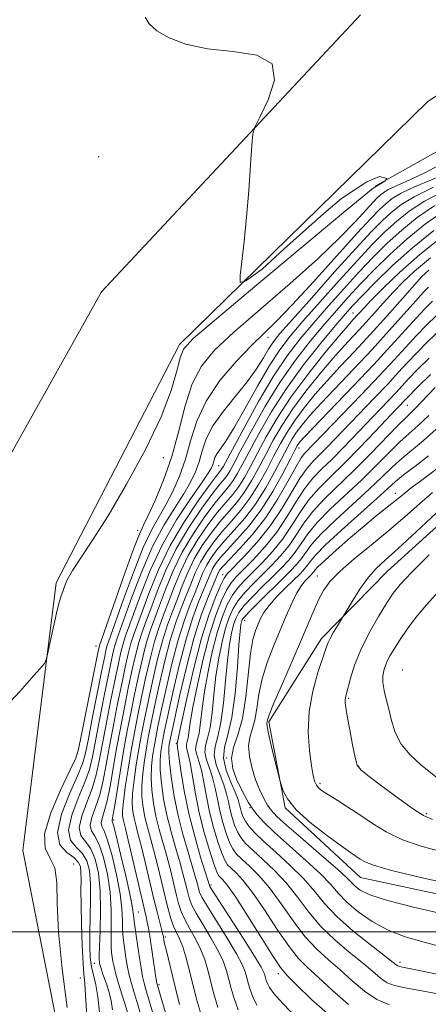
# Model space of a CAD drawing. Extents: x 2119800 to 2122700, y 342300 to 345200.
# Drawn here: x 2121867 to 2121944, y 344486 to 344672 of the extents above; entities that cross this region are included whole.
import ezdxf

# ---------------------------------------------------------------- set-up
doc = ezdxf.new("R2010")
doc.units = 0
doc.header["$MEASUREMENT"] = 0
for name, color, linetype, lineweight in [('32000', 7, 'Continuous', 0), ('DTM HARD BREAKLINE', 7, 'Continuous', 0), ('DTM SPOT ELEVATION', 2, 'Continuous', 13), ('INDEX CONTOUR', 41, 'Continuous', 13), ('INTERMEDIATE CONTOUR', 44, 'Continuous', 0)]:
    doc.layers.add(name, color=color, linetype=linetype, lineweight=lineweight)

msp = doc.modelspace()

# ---------------------------------------------------------------- linework, layer by layer
at = {"layer": '32000', "flags": 128}
msp.add_lwpolyline([(2122500, 344500), (2120000, 344500)], dxfattribs=at)
at = {"layer": 'DTM HARD BREAKLINE'}
for points in [[(2122075.25, 344719.84, 849.38), (2122020.35, 344700.66, 850.7), (2121978.83, 344679.55, 851.52), (2121944.16, 344656.81, 851.11), (2121897.26, 344610.89, 849.65), (2121873.99, 344565.92, 849.77), (2121867.68, 344515.34, 850.55), (2121877.08, 344467.72, 851.32), (2121889.86, 344401.11, 852.89), (2121889.58, 344337.25, 854.19), (2121873.37, 344273.65, 854.34), (2121838.6, 344174.71, 854.76), (2121771.32, 344001.78, 856.64), (2121758.67, 343973.59, 857.32)], [(2121934.18, 344640.85, 849.99), (2121992.84, 344673.71, 850.7), (2122040.94, 344700.65, 849.28), (2122084, 344713.76, 847.86), (2122121.99, 344718.93, 847.76)], [(2122090.877, 344686.974, 875.525), (2122073.412, 344689.176, 875.105), (2122060.702, 344684.654, 875.805), (2122052.989, 344676.902, 878.605), (2122033.333, 344657.398, 883.365), (2122012.168, 344642.628, 889.315), (2121999.496, 344623.141, 893.795), (2121982.328, 344606.386, 896.385), (2121954.447, 344584.367, 897.225), (2121936.528, 344568.109, 896.945), (2121924.089, 344555.357, 895.545), (2121914.151, 344539.618, 894.285), (2121917.185, 344523.413, 893.865), (2121931.435, 344510.228, 893.165), (2121961.383, 344503.818, 893.165), (2121993.556, 344505.146, 893.865), (2122016.763, 344501.213, 893.725), (2122051.204, 344493.318, 894.985), (2122074.162, 344488.885, 894.285), (2122094.885, 344480.956, 893.935)], [(2121931.44, 344673.22, 850.59), (2121882.58, 344620.88, 849.17), (2121855.46, 344572.44, 849.37), (2121853.56, 344513.7, 850.29), (2121863.23, 344464.74, 851.1), (2121875.78, 344399.33, 852.62), (2121875.51, 344338.16, 853.84), (2121859.8, 344276.54, 853.95), (2121825.28, 344178.29, 854.35), (2121756.18, 344000.7, 856.28)]]:
    msp.add_polyline3d(points, dxfattribs=at)
at = {"layer": 'DTM SPOT ELEVATION'}
for p in [(2121882.027, 344646.423, 848.225), (2121943.63, 344624.33, 870.1), (2121930.03, 344616.86, 865.2), (2121913.959, 344612.261, 854.595), (2121940.27, 344599.44, 882.9), (2121919.85, 344591.39, 874.7), (2121894.21, 344589.52, 850.3), (2121904.681, 344588.053, 858.865), (2121938.02, 344582.79, 891.4), (2121889.387, 344575.803, 851.445), (2121905.451, 344567.462, 877.415), (2121923.3, 344567.22, 893.2), (2121909.58, 344558.81, 888.8), (2121881.54, 344553.993, 851.165), (2121939.3, 344549.45, 901.2), (2121929.215, 344544.055, 898.205), (2121896.671, 344535.593, 877.835), (2121877.999, 344533.631, 851.865), (2121906.09, 344532.81, 890.2), (2121931.11, 344531.23, 898.1), (2121923.8, 344528.02, 896.3), (2121910.6, 344523.44, 889.9), (2121943.877, 344522.302, 898.275), (2121884.86, 344521.09, 864.3), (2121877.333, 344512.797, 852.495), (2121903.203, 344508.791, 878.255), (2121889.52, 344503.75, 864.9), (2121894.63, 344498.99, 868.3), (2121881.2, 344494, 857.2), (2121938.87, 344494.19, 888.4), (2121878.584, 344491.249, 853.265), (2121915.936, 344492.061, 879.515), (2121893.42, 344489.97, 866.3)]:
    msp.add_point(p, dxfattribs=at)
at = {"layer": 'INDEX CONTOUR'}
for points in [[(2121890.805, 344672.751, 850), (2121891.531, 344671.467, 850), (2121893.001, 344670.151, 850), (2121895.303, 344668.816, 850), (2121898.484, 344667.623, 850), (2121902.579, 344666.77, 850), (2121907.403, 344666.296, 850), (2121911.899, 344665.602, 850), (2121914.791, 344663.929, 850), (2121915.224, 344660.835, 850), (2121914.031, 344657.141, 850), (2121912.468, 344653.983, 850), (2121911.526, 344652.11, 850), (2121911.131, 344650.708, 850), (2121910.947, 344648.577, 850), (2121910.696, 344644.855, 850), (2121910.347, 344640.038, 850), (2121909.931, 344634.961, 850), (2121909.485, 344630.362, 850), (2121909.069, 344626.599, 850), (2121908.75, 344623.932, 850), (2121908.735, 344622.619, 850), (2121909.785, 344622.916, 850), (2121912.86, 344625.128, 850), (2121917.016, 344628.972, 850), (2121924.518, 344635.674, 850), (2121927.819, 344638.474, 850), (2121932.62, 344641.675, 850), (2121935.021, 344642.676, 850), (2121936.421, 344642.276, 850), (2121936.021, 344641.775, 850), (2121933.821, 344640.475, 850), (2121928.194, 344635.829, 850), (2121911.838, 344622.161, 850), (2121904.241, 344615.793, 850), (2121899.854, 344612.03, 850), (2121898.006, 344610.044, 850), (2121897.371, 344608.41, 850), (2121896.782, 344605.921, 850), (2121895.713, 344602.249, 850), (2121893.796, 344597.286, 850), (2121890.832, 344591.11, 850), (2121887.287, 344584.532, 850), (2121883.797, 344578.551, 850), (2121880.886, 344573.942, 850), (2121878.649, 344570.602, 850), (2121877.069, 344568.204, 850), (2121876.101, 344566.455, 850), (2121875.564, 344565.182, 850), (2121875.246, 344564.244, 850), (2121874.961, 344563.453, 850), (2121874.625, 344562.429, 850), (2121874.181, 344560.743, 850), (2121873.604, 344558.172, 850), (2121873.001, 344555.296, 850), (2121872.513, 344552.9, 850), (2121872.199, 344551.516, 850), (2121871.789, 344550.671, 850), (2121870.933, 344549.642, 850), (2121869.361, 344547.859, 850), (2121867.123, 344545.38, 850), (2121864.35, 344542.419, 850)], [(2121945.469, 344637.155, 860), (2121942.156, 344634.887, 860), (2121939.213, 344632.517, 860), (2121936.492, 344630.055, 860), (2121933.847, 344627.437, 860), (2121931.138, 344624.58, 860), (2121928.274, 344621.449, 860), (2121925.371, 344618.196, 860), (2121922.598, 344615.022, 860), (2121920.061, 344612.013, 860), (2121917.605, 344608.803, 860), (2121915.015, 344604.916, 860), (2121912.186, 344600.125, 860), (2121909.466, 344595.208, 860), (2121905.506, 344587.799, 860), (2121905.28, 344587.424, 860), (2121904.449, 344586.336, 860), (2121903.148, 344584.599, 860), (2121900.941, 344581.559, 860), (2121898.215, 344577.514, 860), (2121895.505, 344572.923, 860), (2121893.249, 344568.242, 860), (2121891.494, 344563.914, 860), (2121888.628, 344556.138, 860), (2121888.105, 344554.487, 860), (2121887.587, 344552.487, 860), (2121887.019, 344549.965, 860), (2121886.363, 344546.827, 860), (2121885.603, 344543.059, 860), (2121884.809, 344538.995, 860), (2121884.072, 344535.051, 860), (2121883.451, 344531.561, 860), (2121882.868, 344528.529, 860), (2121882.214, 344525.874, 860), (2121881.441, 344523.545, 860), (2121880.755, 344521.596, 860), (2121880.426, 344520.111, 860), (2121880.642, 344519.068, 860), (2121881.274, 344518.037, 860), (2121882.111, 344516.482, 860), (2121882.96, 344514.023, 860), (2121883.692, 344510.894, 860), (2121884.195, 344507.485, 860), (2121884.4, 344504.158, 860), (2121884.408, 344501.181, 860), (2121884.366, 344498.794, 860), (2121884.388, 344497.152, 860), (2121884.473, 344496.057, 860), (2121884.589, 344495.223, 860), (2121884.724, 344494.387, 860), (2121884.927, 344493.361, 860), (2121885.268, 344491.983, 860), (2121885.777, 344490.186, 860), (2121887.432, 344484.788, 860)], [(2121944.36, 344624.931, 870), (2121943.035, 344623.756, 870), (2121941.633, 344622.21, 870), (2121939.344, 344619.605, 870), (2121936.388, 344616.269, 870), (2121933.244, 344612.785, 870), (2121930.306, 344609.616, 870), (2121927.617, 344606.751, 870), (2121925.138, 344604.061, 870), (2121922.843, 344601.449, 870), (2121920.782, 344598.937, 870), (2121919.021, 344596.578, 870), (2121917.584, 344594.384, 870), (2121916.335, 344592.208, 870), (2121915.097, 344589.861, 870), (2121913.725, 344587.227, 870), (2121912.206, 344584.484, 870), (2121910.561, 344581.88, 870), (2121908.822, 344579.6, 870), (2121907.06, 344577.57, 870), (2121905.359, 344575.652, 870), (2121903.794, 344573.729, 870), (2121902.403, 344571.775, 870), (2121901.216, 344569.787, 870), (2121900.24, 344567.758, 870), (2121899.385, 344565.665, 870), (2121898.537, 344563.479, 870), (2121897.607, 344561.136, 870), (2121896.597, 344558.412, 870), (2121895.536, 344555.045, 870), (2121894.46, 344550.924, 870), (2121893.447, 344546.548, 870), (2121892.586, 344542.566, 870), (2121891.936, 344539.453, 870), (2121891.446, 344536.969, 870), (2121891.035, 344534.7, 870), (2121890.648, 344532.324, 870), (2121890.332, 344529.897, 870), (2121890.161, 344527.567, 870), (2121890.189, 344525.446, 870), (2121890.4, 344523.49, 870), (2121890.758, 344521.62, 870), (2121891.232, 344519.736, 870), (2121891.803, 344517.676, 870), (2121892.458, 344515.259, 870), (2121893.175, 344512.397, 870), (2121894.571, 344506.572, 870), (2121895.146, 344504.284, 870), (2121895.659, 344502.48, 870), (2121896.163, 344501.045, 870), (2121896.704, 344499.84, 870), (2121897.279, 344498.632, 870), (2121897.876, 344497.163, 870), (2121898.488, 344495.235, 870), (2121899.122, 344492.883, 870), (2121900.512, 344487.272, 870), (2121901.413, 344484.124, 870)], [(2121944.375, 344608.363, 880), (2121942.12, 344606.103, 880), (2121940.522, 344604.436, 880), (2121938.075, 344601.808, 880), (2121928.213, 344591.476, 880), (2121926.059, 344589.284, 880), (2121924.155, 344587.416, 880), (2121922.452, 344585.638, 880), (2121920.852, 344583.625, 880), (2121919.258, 344581.147, 880), (2121917.556, 344578.347, 880), (2121915.63, 344575.467, 880), (2121913.437, 344572.734, 880), (2121911.23, 344570.324, 880), (2121907.989, 344567.035, 880), (2121907.018, 344565.885, 880), (2121906.159, 344564.516, 880), (2121905.196, 344562.542, 880), (2121904.115, 344559.773, 880), (2121902.95, 344556.068, 880), (2121901.756, 344551.453, 880), (2121900.661, 344546.617, 880), (2121899.812, 344542.419, 880), (2121899.31, 344539.509, 880), (2121898.904, 344536.629, 880), (2121898.744, 344535.93, 880), (2121898.609, 344535.43, 880), (2121898.57, 344534.993, 880), (2121898.682, 344534.451, 880), (2121898.927, 344533.519, 880), (2121899.275, 344531.881, 880), (2121900.266, 344526.069, 880), (2121901.011, 344522.421, 880), (2121901.956, 344518.718, 880), (2121902.945, 344515.373, 880), (2121903.776, 344512.817, 880), (2121904.312, 344511.336, 880), (2121904.658, 344510.635, 880), (2121904.98, 344510.275, 880), (2121905.461, 344509.801, 880), (2121906.342, 344508.712, 880), (2121907.88, 344506.495, 880), (2121910.183, 344502.908, 880), (2121914.94, 344495.327, 880), (2121916.34, 344493.227, 880), (2121917.52, 344491.813, 880), (2121919.292, 344490.024, 880), (2121922.254, 344487.132, 880), (2121926.155, 344483.743, 880)], [(2121944.27, 344589.908, 890), (2121941.693, 344587.903, 890), (2121939.559, 344586.268, 890), (2121938.032, 344585.014, 890), (2121936.584, 344583.714, 890), (2121934.513, 344581.829, 890), (2121927.853, 344575.863, 890), (2121924.812, 344573.046, 890), (2121922.944, 344571.144, 890), (2121921.986, 344569.986, 890), (2121921.441, 344569.219, 890), (2121920.873, 344568.522, 890), (2121920.084, 344567.691, 890), (2121917.373, 344565.023, 890), (2121915.671, 344563.293, 890), (2121914.188, 344561.647, 890), (2121913.189, 344560.291, 890), (2121912.559, 344559.152, 890), (2121912.091, 344558.083, 890), (2121911.617, 344556.891, 890), (2121911.134, 344555.187, 890), (2121910.68, 344552.535, 890), (2121909.797, 344544.35, 890), (2121909.151, 344540.291, 890), (2121908.288, 344537.171, 890), (2121907.478, 344534.795, 890), (2121907.074, 344532.759, 890), (2121907.318, 344530.749, 890), (2121908.012, 344528.813, 890), (2121908.848, 344527.091, 890), (2121909.588, 344525.675, 890), (2121910.264, 344524.474, 890), (2121910.981, 344523.352, 890), (2121911.869, 344522.16, 890), (2121913.178, 344520.698, 890), (2121915.183, 344518.755, 890), (2121918.005, 344516.232, 890), (2121921.13, 344513.469, 890), (2121923.889, 344510.917, 890), (2121925.819, 344508.899, 890), (2121927.287, 344507.23, 890), (2121928.863, 344505.593, 890), (2121930.998, 344503.77, 890), (2121933.643, 344501.918, 890), (2121936.627, 344500.29, 890), (2121939.847, 344499.05, 890), (2121943.457, 344498.008, 890), (2121947.68, 344496.888, 890)], [(2121946.246, 344564.339, 900), (2121943.872, 344561.766, 900), (2121941.876, 344559.349, 900), (2121940.236, 344557.136, 900), (2121938.902, 344555.182, 900), (2121937.827, 344553.519, 900), (2121936.982, 344552.086, 900), (2121936.344, 344550.802, 900), (2121935.897, 344549.586, 900), (2121935.658, 344548.359, 900), (2121935.656, 344547.049, 900), (2121935.898, 344545.584, 900), (2121936.307, 344543.922, 900), (2121936.787, 344542.025, 900), (2121937.293, 344539.888, 900), (2121937.996, 344537.637, 900), (2121939.121, 344535.432, 900), (2121940.796, 344533.407, 900), (2121942.76, 344531.61, 900), (2121946.268, 344528.765, 900)]]:
    msp.add_polyline3d(points, dxfattribs=at)
at = {"layer": 'INTERMEDIATE CONTOUR'}
for points in [[(2121949.943, 344646.723, 852), (2121943.573, 344643.364, 852), (2121939.915, 344641.634, 852), (2121937.912, 344640.783, 852), (2121936.653, 344640.181, 852), (2121935.807, 344639.662, 852), (2121935.191, 344639.177, 852), (2121934.605, 344638.638, 852), (2121933.797, 344637.801, 852), (2121930.464, 344634.146, 852), (2121927.485, 344631.055, 852), (2121923.374, 344627.118, 852), (2121918.135, 344622.454, 852), (2121912.539, 344617.616, 852), (2121907.548, 344613.267, 852), (2121903.898, 344609.837, 852), (2121901.411, 344606.826, 852), (2121899.682, 344603.506, 852), (2121898.337, 344599.345, 852), (2121897.12, 344594.614, 852), (2121895.806, 344589.783, 852), (2121894.257, 344585.294, 852), (2121892.677, 344581.473, 852), (2121891.357, 344578.622, 852), (2121890.468, 344576.794, 852), (2121889.7, 344575.067, 852), (2121888.625, 344572.273, 852), (2121886.971, 344567.693, 852), (2121882.16, 344554.04, 852), (2121882.089, 344553.737, 852), (2121881.877, 344552.699, 852), (2121878.745, 344536.913, 852), (2121878.228, 344534.454, 852), (2121877.682, 344532.805, 852), (2121876.647, 344530.594, 852), (2121874.876, 344526.879, 852), (2121872.989, 344522.431, 852), (2121871.819, 344518.454, 852), (2121871.935, 344515.803, 852), (2121872.834, 344513.953, 852), (2121873.75, 344512.033, 852), (2121874.119, 344509.273, 852), (2121874.19, 344505.31, 852), (2121874.416, 344499.881, 852), (2121875.118, 344492.985, 852), (2121876.083, 344485.666, 852)], [(2121949.839, 344644.074, 854), (2121941.625, 344640.716, 854), (2121939.113, 344639.515, 854), (2121937.427, 344638.479, 854), (2121936.196, 344637.512, 854), (2121935.027, 344636.437, 854), (2121933.415, 344634.766, 854), (2121930.83, 344631.935, 854), (2121922.58, 344622.776, 854), (2121918.554, 344618.407, 854), (2121915.578, 344615.345, 854), (2121910.856, 344610.741, 854), (2121907.953, 344607.704, 854), (2121904.904, 344604.093, 854), (2121902.289, 344600.237, 854), (2121900.526, 344596.421, 854), (2121899.365, 344592.749, 854), (2121898.392, 344589.279, 854), (2121897.275, 344586.071, 854), (2121896.02, 344583.18, 854), (2121894.719, 344580.659, 854), (2121893.425, 344578.441, 854), (2121892.042, 344575.97, 854), (2121890.441, 344572.566, 854), (2121888.569, 344567.869, 854), (2121886.699, 344562.781, 854), (2121883.847, 344554.773, 854), (2121883.647, 344554.151, 854), (2121883.463, 344553.424, 854), (2121883.163, 344552.016, 854), (2121882.63, 344549.383, 854), (2121880.88, 344540.562, 854), (2121880.077, 344536.447, 854), (2121879.534, 344533.731, 854), (2121878.979, 344531.736, 854), (2121878.039, 344529.414, 854), (2121876.528, 344526.041, 854), (2121875.01, 344522.186, 854), (2121874.239, 344518.744, 854), (2121874.722, 344516.392, 854), (2121875.99, 344514.941, 854), (2121877.329, 344513.983, 854), (2121878.175, 344513.157, 854), (2121878.565, 344512.286, 854), (2121878.685, 344511.239, 854), (2121878.698, 344509.862, 854), (2121878.683, 344507.907, 854), (2121878.694, 344505.1, 854), (2121878.774, 344501.364, 854), (2121878.907, 344497.393, 854), (2121879.064, 344494.075, 854), (2121879.222, 344491.966, 854), (2121879.385, 344490.284, 854), (2121879.563, 344487.918, 854), (2121879.795, 344484.092, 854)], [(2121945.218, 344640.607, 856), (2121941.538, 344638.837, 856), (2121939.041, 344637.296, 856), (2121937.202, 344635.847, 856), (2121935.501, 344634.293, 856), (2121933.444, 344632.193, 856), (2121930.542, 344629.044, 856), (2121926.555, 344624.616, 856), (2121922.226, 344619.762, 856), (2121918.544, 344615.609, 856), (2121916.233, 344612.965, 856), (2121914.948, 344611.374, 856), (2121914.08, 344610.063, 856), (2121913.098, 344608.398, 856), (2121911.8, 344606.307, 856), (2121910.062, 344603.856, 856), (2121907.857, 344601.134, 856), (2121905.549, 344598.309, 856), (2121903.597, 344595.575, 856), (2121902.33, 344593.084, 856), (2121901.563, 344590.831, 856), (2121900.977, 344588.775, 856), (2121900.292, 344586.849, 856), (2121899.363, 344584.886, 856), (2121898.081, 344582.696, 856), (2121896.381, 344580.088, 856), (2121894.385, 344576.872, 856), (2121892.256, 344572.86, 856), (2121890.167, 344568.045, 856), (2121888.302, 344563.165, 856), (2121885.44, 344555.228, 856), (2121885.133, 344554.263, 856), (2121884.838, 344553.112, 856), (2121884.448, 344551.332, 856), (2121883.874, 344548.531, 856), (2121883.074, 344544.531, 856), (2121882.19, 344540.04, 856), (2121880.839, 344533.008, 856), (2121880.275, 344530.667, 856), (2121879.431, 344528.234, 856), (2121878.165, 344525.209, 856), (2121876.925, 344521.989, 856), (2121876.301, 344519.199, 856), (2121876.695, 344517.284, 856), (2121877.751, 344515.973, 856), (2121878.923, 344514.816, 856), (2121879.769, 344513.415, 856), (2121880.262, 344511.58, 856), (2121880.481, 344509.169, 856), (2121880.506, 344506.144, 856), (2121880.427, 344502.857, 856), (2121880.339, 344499.763, 856), (2121880.323, 344497.212, 856), (2121880.418, 344495.142, 856), (2121880.651, 344493.388, 856), (2121881.03, 344491.761, 856), (2121881.473, 344489.968, 856), (2121881.88, 344487.694, 856), (2121882.201, 344484.746, 856)], [(2121947.261, 344639.949, 858), (2121943.504, 344637.996, 858), (2121940.599, 344636.091, 858), (2121938.208, 344634.182, 858), (2121935.996, 344632.174, 858), (2121933.645, 344629.815, 858), (2121930.84, 344626.812, 858), (2121927.414, 344623.032, 858), (2121923.798, 344618.979, 858), (2121920.571, 344615.315, 858), (2121918.136, 344612.468, 858), (2121916.189, 344609.924, 858), (2121914.251, 344606.933, 858), (2121911.985, 344603.019, 858), (2121909.621, 344598.789, 858), (2121907.531, 344595.125, 858), (2121906.003, 344592.684, 858), (2121904.354, 344590.324, 858), (2121903.971, 344589.572, 858), (2121903.739, 344588.892, 858), (2121903.563, 344588.271, 858), (2121903.31, 344587.626, 858), (2121902.706, 344586.592, 858), (2121901.443, 344584.733, 858), (2121899.338, 344581.735, 858), (2121896.727, 344577.775, 858), (2121894.072, 344573.153, 858), (2121891.765, 344568.221, 858), (2121889.906, 344563.549, 858), (2121887.034, 344555.683, 858), (2121886.619, 344554.375, 858), (2121886.212, 344552.799, 858), (2121885.734, 344550.649, 858), (2121885.119, 344547.679, 858), (2121884.339, 344543.795, 858), (2121883.499, 344539.518, 858), (2121882.74, 344535.517, 858), (2121882.145, 344532.284, 858), (2121881.572, 344529.598, 858), (2121880.822, 344527.054, 858), (2121879.803, 344524.377, 858), (2121878.84, 344521.793, 858), (2121878.363, 344519.655, 858), (2121878.669, 344518.176, 858), (2121879.512, 344517.005, 858), (2121880.517, 344515.649, 858), (2121881.363, 344513.7, 858), (2121881.969, 344511.081, 858), (2121882.312, 344507.801, 858), (2121882.393, 344503.983, 858), (2121882.313, 344500.214, 858), (2121882.194, 344497.199, 858), (2121882.137, 344495.443, 858), (2121882.138, 344494.655, 858), (2121882.168, 344494.35, 858), (2121882.207, 344494.11, 858), (2121882.267, 344493.812, 858), (2121882.368, 344493.405, 858), (2121882.531, 344492.843, 858), (2121882.774, 344492.093, 858), (2121883.115, 344491.129, 858), (2121883.553, 344489.935, 858), (2121884.012, 344488.533, 858), (2121884.399, 344486.958, 858), (2121884.659, 344485.259, 858)], [(2121947.435, 344636.314, 862), (2121943.714, 344633.683, 862), (2121940.219, 344630.852, 862), (2121936.987, 344627.936, 862), (2121934.049, 344625.058, 862), (2121931.436, 344622.348, 862), (2121929.133, 344619.865, 862), (2121926.943, 344617.413, 862), (2121924.626, 344614.728, 862), (2121922.003, 344611.588, 862), (2121919.155, 344607.934, 862), (2121916.23, 344603.747, 862), (2121913.388, 344599.124, 862), (2121910.855, 344594.626, 862), (2121908.874, 344590.93, 862), (2121907.601, 344588.522, 862), (2121906.846, 344587.136, 862), (2121906.337, 344586.315, 862), (2121905.799, 344585.608, 862), (2121904.971, 344584.582, 862), (2121903.59, 344582.809, 862), (2121901.511, 344579.993, 862), (2121899.052, 344576.366, 862), (2121896.647, 344572.296, 862), (2121894.647, 344568.145, 862), (2121893.073, 344564.264, 862), (2121891.861, 344561, 862), (2121890.944, 344558.562, 862), (2121890.222, 344556.593, 862), (2121889.591, 344554.598, 862), (2121888.962, 344552.174, 862), (2121888.305, 344549.282, 862), (2121887.608, 344545.975, 862), (2121886.868, 344542.323, 862), (2121886.118, 344538.473, 862), (2121885.404, 344534.586, 862), (2121884.165, 344527.459, 862), (2121883.606, 344524.694, 862), (2121883.079, 344522.713, 862), (2121882.67, 344521.399, 862), (2121882.488, 344520.566, 862), (2121882.616, 344519.96, 862), (2121883.035, 344519.069, 862), (2121883.705, 344517.315, 862), (2121884.556, 344514.346, 862), (2121885.414, 344510.708, 862), (2121886.077, 344507.169, 862), (2121886.406, 344504.334, 862), (2121886.504, 344502.147, 862), (2121886.537, 344500.389, 862), (2121886.638, 344498.861, 862), (2121886.807, 344497.458, 862), (2121887.227, 344494.708, 862), (2121887.476, 344493.27, 862), (2121887.792, 344491.774, 862), (2121888.191, 344490.224, 862), (2121888.636, 344488.68, 862), (2121889.958, 344484.279, 862)], [(2121945.271, 344632.479, 864), (2121941.225, 344629.187, 864), (2121937.482, 344625.816, 864), (2121934.251, 344622.68, 864), (2121931.734, 344620.115, 864), (2121929.992, 344618.282, 864), (2121928.516, 344616.63, 864), (2121926.653, 344614.435, 864), (2121923.945, 344611.164, 864), (2121920.706, 344607.065, 864), (2121917.445, 344602.578, 864), (2121914.59, 344598.124, 864), (2121912.245, 344594.045, 864), (2121910.43, 344590.663, 864), (2121909.132, 344588.198, 864), (2121908.186, 344586.473, 864), (2121907.393, 344585.206, 864), (2121906.555, 344584.106, 864), (2121905.493, 344582.829, 864), (2121904.033, 344581.02, 864), (2121902.082, 344578.427, 864), (2121899.89, 344575.219, 864), (2121897.79, 344571.669, 864), (2121896.045, 344568.048, 864), (2121894.651, 344564.614, 864), (2121893.53, 344561.62, 864), (2121892.609, 344559.205, 864), (2121891.816, 344557.048, 864), (2121891.077, 344554.71, 864), (2121890.336, 344551.862, 864), (2121889.59, 344548.598, 864), (2121888.852, 344545.123, 864), (2121888.132, 344541.588, 864), (2121887.428, 344537.951, 864), (2121886.735, 344534.12, 864), (2121886.062, 344530.115, 864), (2121884.998, 344523.514, 864), (2121884.717, 344521.881, 864), (2121884.551, 344521.022, 864), (2121884.589, 344520.852, 864), (2121884.797, 344520.101, 864), (2121885.299, 344518.148, 864), (2121886.153, 344514.67, 864), (2121887.137, 344510.521, 864), (2121887.96, 344506.853, 864), (2121888.412, 344504.509, 864), (2121888.6, 344503.114, 864), (2121888.709, 344501.984, 864), (2121888.889, 344500.571, 864), (2121889.141, 344498.859, 864), (2121889.729, 344495.03, 864), (2121890.026, 344493.179, 864), (2121890.316, 344491.564, 864), (2121890.604, 344490.262, 864), (2121890.929, 344489.058, 864), (2121892.484, 344483.771, 864)], [(2121946.949, 344631.397, 866), (2121942.637, 344627.936, 866), (2121938.876, 344624.609, 866), (2121935.816, 344621.67, 866), (2121933.533, 344619.348, 866), (2121932.047, 344617.791, 866), (2121930.009, 344615.572, 866), (2121929.094, 344614.533, 866), (2121927.414, 344612.559, 866), (2121924.732, 344609.333, 866), (2121921.494, 344605.276, 866), (2121918.315, 344600.993, 866), (2121915.69, 344597, 866), (2121913.621, 344593.448, 866), (2121911.986, 344590.395, 866), (2121910.663, 344587.875, 866), (2121909.526, 344585.81, 866), (2121908.449, 344584.097, 866), (2121907.311, 344582.604, 866), (2121906.016, 344581.076, 866), (2121904.475, 344579.231, 866), (2121902.653, 344576.861, 866), (2121900.728, 344574.071, 866), (2121898.932, 344571.042, 866), (2121897.444, 344567.952, 866), (2121896.229, 344564.964, 866), (2121895.199, 344562.24, 866), (2121894.275, 344559.849, 866), (2121893.41, 344557.503, 866), (2121892.563, 344554.822, 866), (2121891.711, 344551.549, 866), (2121890.876, 344547.915, 866), (2121890.097, 344544.271, 866), (2121889.4, 344540.873, 866), (2121888.764, 344537.603, 866), (2121888.158, 344534.244, 866), (2121887.567, 344530.698, 866), (2121887.05, 344527.324, 866), (2121886.684, 344524.599, 866), (2121886.522, 344522.856, 866), (2121886.521, 344521.864, 866), (2121886.619, 344521.248, 866), (2121887.071, 344519.463, 866), (2121887.599, 344517.296, 866), (2121888.41, 344513.853, 866), (2121890.986, 344502.831, 866), (2121891.198, 344501.827, 866), (2121891.408, 344500.656, 866), (2121891.648, 344499.182, 866), (2121892.84, 344491.355, 866), (2121893.017, 344490.299, 866), (2121893.222, 344489.435, 866), (2121893.597, 344488.12, 866), (2121895.742, 344480.769, 866)], [(2121944.659, 344627.305, 868), (2121941.618, 344624.77, 868), (2121939.425, 344622.713, 868), (2121937.583, 344620.779, 868), (2121935.696, 344618.698, 868), (2121931.905, 344614.483, 868), (2121928.356, 344610.642, 868), (2121926.276, 344608.31, 868), (2121923.788, 344605.391, 868), (2121921.138, 344602.106, 868), (2121918.668, 344598.785, 868), (2121916.637, 344595.692, 868), (2121914.978, 344592.828, 868), (2121913.541, 344590.128, 868), (2121912.194, 344587.551, 868), (2121910.866, 344585.147, 868), (2121909.505, 344582.989, 868), (2121908.066, 344581.102, 868), (2121904.917, 344577.441, 868), (2121903.223, 344575.295, 868), (2121901.565, 344572.923, 868), (2121900.074, 344570.415, 868), (2121898.842, 344567.855, 868), (2121897.807, 344565.314, 868), (2121896.868, 344562.86, 868), (2121895.941, 344560.493, 868), (2121895.003, 344557.958, 868), (2121894.05, 344554.933, 868), (2121893.085, 344551.237, 868), (2121892.161, 344547.231, 868), (2121891.341, 344543.418, 868), (2121890.668, 344540.163, 868), (2121890.105, 344537.286, 868), (2121889.597, 344534.472, 868), (2121889.107, 344531.511, 868), (2121888.691, 344528.61, 868), (2121888.422, 344526.083, 868), (2121888.355, 344524.151, 868), (2121888.461, 344522.677, 868), (2121888.689, 344521.434, 868), (2121889.005, 344520.173, 868), (2121889.437, 344518.57, 868), (2121890.028, 344516.278, 868), (2121890.795, 344513.112, 868), (2121892.448, 344506.153, 868), (2121893.108, 344503.479, 868), (2121894.14, 344499.466, 868), (2121894.234, 344499.038, 868), (2121894.343, 344498.378, 868), (2121894.472, 344497.734, 868), (2121894.73, 344496.607, 868), (2121896.456, 344489.555, 868), (2121897.251, 344486.259, 868)], [(2121944.281, 344621.731, 872), (2121943.343, 344620.775, 872), (2121941.89, 344619.176, 872), (2121936.872, 344613.55, 872), (2121933.622, 344609.989, 872), (2121930.169, 344606.312, 872), (2121923.999, 344599.813, 872), (2121921.899, 344597.508, 872), (2121920.427, 344595.768, 872), (2121919.374, 344594.37, 872), (2121918.531, 344593.076, 872), (2121917.693, 344591.588, 872), (2121915.256, 344586.903, 872), (2121913.546, 344583.821, 872), (2121911.617, 344580.771, 872), (2121909.577, 344578.098, 872), (2121907.582, 344575.817, 872), (2121905.802, 344573.863, 872), (2121904.365, 344572.163, 872), (2121903.241, 344570.627, 872), (2121902.358, 344569.16, 872), (2121901.638, 344567.662, 872), (2121900.963, 344566.015, 872), (2121900.206, 344564.099, 872), (2121899.273, 344561.78, 872), (2121898.191, 344558.867, 872), (2121897.022, 344555.157, 872), (2121895.834, 344550.612, 872), (2121894.732, 344545.864, 872), (2121893.83, 344541.714, 872), (2121893.205, 344538.742, 872), (2121892.787, 344536.652, 872), (2121892.474, 344534.928, 872), (2121892.188, 344533.138, 872), (2121891.973, 344531.184, 872), (2121891.899, 344529.052, 872), (2121892.023, 344526.741, 872), (2121892.34, 344524.303, 872), (2121892.828, 344521.805, 872), (2121893.459, 344519.299, 872), (2121894.887, 344514.24, 872), (2121895.553, 344511.686, 872), (2121896.663, 344507.109, 872), (2121897.113, 344505.352, 872), (2121897.61, 344503.818, 872), (2121898.286, 344502.278, 872), (2121899.222, 344500.552, 872), (2121900.279, 344498.672, 872), (2121901.264, 344496.72, 872), (2121902.035, 344494.754, 872), (2121902.641, 344492.734, 872), (2121903.762, 344488.264, 872), (2121904.53, 344485.677, 872)], [(2121945.037, 344619.075, 874), (2121943.601, 344617.672, 874), (2121941.948, 344615.908, 874), (2121937.244, 344610.702, 874), (2121933.948, 344607.135, 874), (2121930.017, 344602.991, 874), (2121920.955, 344593.566, 874), (2121920.071, 344592.599, 874), (2121919.727, 344592.163, 874), (2121919.478, 344591.768, 874), (2121919.05, 344590.968, 874), (2121918.208, 344589.326, 874), (2121916.787, 344586.58, 874), (2121914.886, 344583.158, 874), (2121912.674, 344579.662, 874), (2121910.333, 344576.596, 874), (2121908.105, 344574.064, 874), (2121906.244, 344572.073, 874), (2121904.935, 344570.597, 874), (2121904.078, 344569.48, 874), (2121903.501, 344568.533, 874), (2121903.037, 344567.565, 874), (2121902.541, 344566.365, 874), (2121900.939, 344562.424, 874), (2121899.785, 344559.322, 874), (2121898.508, 344555.269, 874), (2121897.209, 344550.299, 874), (2121896.018, 344545.181, 874), (2121895.075, 344540.862, 874), (2121894.473, 344538.032, 874), (2121894.129, 344536.335, 874), (2121893.912, 344535.156, 874), (2121893.729, 344533.951, 874), (2121893.614, 344532.471, 874), (2121893.637, 344530.536, 874), (2121893.857, 344528.036, 874), (2121894.279, 344525.116, 874), (2121894.898, 344521.991, 874), (2121895.686, 344518.862, 874), (2121896.535, 344515.89, 874), (2121897.316, 344513.222, 874), (2121897.931, 344510.974, 874), (2121898.395, 344509.132, 874), (2121898.754, 344507.647, 874), (2121899.081, 344506.42, 874), (2121899.562, 344505.156, 874), (2121900.41, 344503.51, 874), (2121901.74, 344501.264, 874), (2121903.279, 344498.712, 874), (2121904.652, 344496.277, 874), (2121905.581, 344494.274, 874), (2121906.16, 344492.584, 874), (2121906.575, 344490.984, 874), (2121907.002, 344489.275, 874), (2121907.565, 344487.376, 874), (2121908.377, 344485.234, 874)], [(2121945.793, 344616.419, 876), (2121943.859, 344614.569, 876), (2121942.005, 344612.64, 876), (2121937.845, 344608.089, 876), (2121935.047, 344605.074, 876), (2121931.587, 344601.438, 876), (2121920.875, 344590.355, 876), (2121920.243, 344589.497, 876), (2121919.268, 344587.857, 876), (2121917.793, 344585.157, 876), (2121915.861, 344581.769, 876), (2121913.563, 344578.225, 876), (2121911.039, 344574.997, 876), (2121908.621, 344572.299, 876), (2121906.686, 344570.284, 876), (2121905.506, 344569.031, 876), (2121904.916, 344568.332, 876), (2121904.643, 344567.906, 876), (2121904.435, 344567.468, 876), (2121902.604, 344563.068, 876), (2121901.379, 344559.777, 876), (2121899.994, 344555.38, 876), (2121898.583, 344549.987, 876), (2121897.303, 344544.497, 876), (2121896.319, 344540.01, 876), (2121895.47, 344536.018, 876), (2121895.351, 344535.384, 876), (2121895.269, 344534.765, 876), (2121895.254, 344533.758, 876), (2121895.376, 344532.021, 876), (2121895.691, 344529.331, 876), (2121896.219, 344525.929, 876), (2121896.967, 344522.177, 876), (2121897.912, 344518.425, 876), (2121898.9, 344514.996, 876), (2121899.745, 344512.203, 876), (2121900.309, 344510.263, 876), (2121900.642, 344509.011, 876), (2121900.845, 344508.185, 876), (2121901.048, 344507.488, 876), (2121901.513, 344506.495, 876), (2121902.533, 344504.743, 876), (2121906.279, 344498.752, 876), (2121908.04, 344495.834, 876), (2121909.128, 344493.793, 876), (2121909.679, 344492.435, 876), (2121909.97, 344491.374, 876), (2121910.242, 344490.285, 876), (2121910.601, 344489.075, 876), (2121911.118, 344487.71, 876), (2121911.878, 344486.149, 876)], [(2121946.548, 344613.763, 878), (2121944.117, 344611.466, 878), (2121942.062, 344609.371, 878), (2121940.3, 344607.489, 878), (2121938.569, 344605.603, 878), (2121936.561, 344603.441, 878), (2121934.083, 344600.837, 878), (2121925.094, 344591.481, 878), (2121923.716, 344590.078, 878), (2121922.515, 344588.885, 878), (2121921.347, 344587.567, 878), (2121920.06, 344585.741, 878), (2121916.67, 344580.02, 878), (2121914.468, 344576.717, 878), (2121911.954, 344573.58, 878), (2121909.492, 344570.882, 878), (2121906.36, 344567.674, 878), (2121905.684, 344566.763, 878), (2121905.05, 344565.492, 878), (2121904.102, 344563.295, 878), (2121902.861, 344559.98, 878), (2121901.444, 344555.445, 878), (2121899.979, 344549.809, 878), (2121898.648, 344544.076, 878), (2121897.64, 344539.472, 878), (2121896.816, 344535.547, 878), (2121896.925, 344534.83, 878), (2121897.552, 344530.426, 878), (2121898.176, 344526.615, 878), (2121899.045, 344522.306, 878), (2121900.142, 344517.971, 878), (2121901.267, 344514.101, 878), (2121902.936, 344508.722, 878), (2121903.016, 344508.556, 878), (2121903.465, 344507.833, 878), (2121909.279, 344498.792, 878), (2121911.428, 344495.392, 878), (2121912.674, 344493.313, 878), (2121913.198, 344492.285, 878), (2121913.365, 344491.765, 878), (2121913.482, 344491.296, 878), (2121913.637, 344490.774, 878), (2121913.859, 344490.186, 878), (2121914.238, 344489.462, 878), (2121915.087, 344488.318, 878), (2121916.779, 344486.416, 878), (2121919.493, 344483.603, 878)], [(2121944.633, 344605.26, 882), (2121942.177, 344602.834, 882), (2121938.176, 344598.688, 882), (2121934.219, 344594.494, 882), (2121931.333, 344591.47, 882), (2121928.402, 344588.489, 882), (2121925.795, 344585.946, 882), (2121923.556, 344583.709, 882), (2121921.644, 344581.509, 882), (2121919.995, 344579.146, 882), (2121918.442, 344576.675, 882), (2121916.792, 344574.218, 882), (2121914.92, 344571.887, 882), (2121912.968, 344569.766, 882), (2121909.619, 344566.396, 882), (2121908.352, 344565.006, 882), (2121907.267, 344563.54, 882), (2121906.291, 344561.789, 882), (2121905.369, 344559.566, 882), (2121904.457, 344556.691, 882), (2121903.532, 344553.096, 882), (2121902.674, 344549.158, 882), (2121901.985, 344545.367, 882), (2121901.532, 344542.131, 882), (2121901.233, 344539.536, 882), (2121900.968, 344537.586, 882), (2121900.659, 344536.24, 882), (2121900.399, 344535.28, 882), (2121900.325, 344534.439, 882), (2121900.529, 344533.472, 882), (2121900.929, 344532.208, 882), (2121901.403, 344530.493, 882), (2121901.86, 344528.232, 882), (2121902.348, 344525.549, 882), (2121902.948, 344522.626, 882), (2121903.706, 344519.667, 882), (2121904.521, 344516.965, 882), (2121905.257, 344514.837, 882), (2121905.828, 344513.485, 882), (2121906.357, 344512.653, 882), (2121907.018, 344511.975, 882), (2121907.969, 344511.088, 882), (2121909.299, 344509.664, 882), (2121911.082, 344507.379, 882), (2121913.319, 344504.1, 882), (2121915.725, 344500.444, 882), (2121917.946, 344497.214, 882), (2121919.755, 344494.965, 882), (2121921.447, 344493.257, 882), (2121923.444, 344491.4, 882), (2121926.059, 344488.927, 882), (2121929.164, 344486.245, 882)], [(2121945.551, 344602.779, 884), (2121941.709, 344598.759, 884), (2121940.026, 344597.157, 884), (2121938.54, 344595.671, 884), (2121933.332, 344590.267, 884), (2121930.24, 344587.155, 884), (2121924.642, 344581.76, 884), (2121922.436, 344579.394, 884), (2121920.732, 344577.146, 884), (2121919.328, 344575.003, 884), (2121917.954, 344572.968, 884), (2121916.403, 344571.041, 884), (2121914.706, 344569.207, 884), (2121911.249, 344565.757, 884), (2121909.686, 344564.127, 884), (2121908.376, 344562.565, 884), (2121907.385, 344561.036, 884), (2121906.624, 344559.359, 884), (2121905.964, 344557.314, 884), (2121905.309, 344554.739, 884), (2121904.687, 344551.698, 884), (2121904.157, 344548.314, 884), (2121903.754, 344544.753, 884), (2121903.409, 344541.365, 884), (2121903.031, 344538.543, 884), (2121902.573, 344536.551, 884), (2121902.19, 344535.129, 884), (2121902.08, 344533.884, 884), (2121902.376, 344532.493, 884), (2121902.932, 344530.897, 884), (2121903.531, 344529.106, 884), (2121904.013, 344527.137, 884), (2121904.43, 344525.03, 884), (2121904.885, 344522.832, 884), (2121905.456, 344520.616, 884), (2121906.098, 344518.558, 884), (2121906.738, 344516.857, 884), (2121907.343, 344515.633, 884), (2121908.055, 344514.671, 884), (2121909.055, 344513.675, 884), (2121910.476, 344512.376, 884), (2121912.257, 344510.615, 884), (2121914.284, 344508.264, 884), (2121916.454, 344505.292, 884), (2121918.697, 344502.079, 884), (2121920.951, 344499.1, 884), (2121923.17, 344496.702, 884), (2121925.373, 344494.701, 884), (2121927.595, 344492.777, 884), (2121929.865, 344490.721, 884), (2121932.172, 344488.746, 884), (2121934.502, 344487.174, 884), (2121936.899, 344486.211, 884)], [(2121944.327, 344597.522, 886), (2121942.314, 344595.609, 886), (2121940.614, 344594.108, 886), (2121938.88, 344592.537, 886), (2121936.828, 344590.515, 886), (2121934.416, 344588.082, 886), (2121931.664, 344585.38, 886), (2121925.712, 344579.794, 886), (2121923.228, 344577.278, 886), (2121921.47, 344575.145, 886), (2121920.214, 344573.331, 886), (2121919.116, 344571.719, 886), (2121917.886, 344570.195, 886), (2121916.444, 344568.649, 886), (2121914.766, 344566.975, 886), (2121912.878, 344565.118, 886), (2121911.021, 344563.248, 886), (2121909.485, 344561.589, 886), (2121908.48, 344560.283, 886), (2121907.878, 344559.152, 886), (2121907.471, 344557.938, 886), (2121907.085, 344556.383, 886), (2121906.7, 344554.239, 886), (2121906.329, 344551.261, 886), (2121905.976, 344547.375, 886), (2121905.586, 344543.193, 886), (2121905.094, 344539.5, 886), (2121904.488, 344536.862, 886), (2121903.98, 344534.979, 886), (2121903.835, 344533.33, 886), (2121904.223, 344531.513, 886), (2121904.934, 344529.585, 886), (2121905.66, 344527.719, 886), (2121906.167, 344526.042, 886), (2121906.511, 344524.511, 886), (2121906.822, 344523.038, 886), (2121907.206, 344521.566, 886), (2121907.675, 344520.15, 886), (2121908.218, 344518.877, 886), (2121908.859, 344517.781, 886), (2121909.753, 344516.689, 886), (2121911.092, 344515.376, 886), (2121912.984, 344513.663, 886), (2121915.214, 344511.567, 886), (2121917.485, 344509.148, 886), (2121919.589, 344506.484, 886), (2121921.67, 344503.713, 886), (2121923.957, 344500.987, 886), (2121926.585, 344498.44, 886), (2121929.299, 344496.145, 886), (2121931.747, 344494.154, 886), (2121933.67, 344492.516, 886), (2121935.181, 344491.248, 886), (2121936.487, 344490.363, 886), (2121937.862, 344489.824, 886), (2121939.831, 344489.405, 886), (2121942.989, 344488.833, 886), (2121947.638, 344487.935, 886)], [(2121945.709, 344594.917, 888), (2121943.312, 344592.781, 888), (2121939.22, 344589.402, 888), (2121937.43, 344587.765, 888), (2121935.5, 344585.898, 888), (2121933.089, 344583.605, 888), (2121926.782, 344577.828, 888), (2121924.02, 344575.162, 888), (2121922.207, 344573.145, 888), (2121921.1, 344571.658, 888), (2121920.279, 344570.469, 888), (2121919.369, 344569.348, 888), (2121918.182, 344568.091, 888), (2121916.575, 344566.499, 888), (2121912.355, 344562.37, 888), (2121910.594, 344560.613, 888), (2121909.574, 344559.53, 888), (2121909.132, 344558.945, 888), (2121908.977, 344558.561, 888), (2121908.862, 344558.026, 888), (2121908.713, 344556.78, 888), (2121908.502, 344554.209, 888), (2121908.197, 344549.997, 888), (2121907.763, 344545.022, 888), (2121907.157, 344540.457, 888), (2121906.403, 344537.173, 888), (2121905.77, 344534.828, 888), (2121905.589, 344532.776, 888), (2121906.07, 344530.534, 888), (2121906.936, 344528.274, 888), (2121907.788, 344526.331, 888), (2121908.32, 344524.947, 888), (2121908.593, 344523.992, 888), (2121908.76, 344523.244, 888), (2121908.956, 344522.515, 888), (2121909.252, 344521.742, 888), (2121909.699, 344520.897, 888), (2121910.374, 344519.93, 888), (2121911.452, 344518.707, 888), (2121913.129, 344517.076, 888), (2121915.492, 344514.951, 888), (2121918.171, 344512.518, 888), (2121920.687, 344510.032, 888), (2121922.725, 344507.676, 888), (2121924.642, 344505.348, 888), (2121926.962, 344502.873, 888), (2121930, 344500.178, 888), (2121933.226, 344497.589, 888), (2121938.189, 344493.75, 888), (2121938.473, 344493.552, 888), (2121938.824, 344493.437, 888), (2121940.006, 344493.189, 888), (2121947.779, 344491.597, 888)], [(2121945.908, 344587.522, 892), (2121943.252, 344585.503, 892), (2121940.997, 344583.813, 892), (2121939.457, 344582.612, 892), (2121937.377, 344580.893, 892), (2121934.416, 344578.532, 892), (2121932.231, 344576.732, 892), (2121929.566, 344574.454, 892), (2121926.864, 344572.087, 892), (2121924.678, 344570.117, 892), (2121923.407, 344568.902, 892), (2121922.837, 344568.284, 892), (2121922.603, 344567.97, 892), (2121922.39, 344567.708, 892), (2121922.094, 344567.397, 892), (2121921.663, 344566.971, 892), (2121921.061, 344566.355, 892), (2121920.308, 344565.418, 892), (2121919.44, 344564.019, 892), (2121918.485, 344562.062, 892), (2121917.435, 344559.634, 892), (2121915.025, 344553.903, 892), (2121913.828, 344550.838, 892), (2121912.862, 344547.781, 892), (2121912.245, 344544.844, 892), (2121911.843, 344542.179, 892), (2121911.463, 344539.943, 892), (2121910.977, 344538.211, 892), (2121910.522, 344536.71, 892), (2121910.305, 344535.082, 892), (2121910.475, 344533.073, 892), (2121910.963, 344530.847, 892), (2121911.648, 344528.669, 892), (2121912.414, 344526.764, 892), (2121913.187, 344525.182, 892), (2121913.901, 344523.927, 892), (2121914.584, 344522.927, 892), (2121915.639, 344521.788, 892), (2121917.562, 344520.034, 892), (2121920.614, 344517.395, 892), (2121924.1, 344514.405, 892), (2121927.091, 344511.801, 892), (2121928.904, 344510.13, 892), (2121930.488, 344508.522, 892), (2121931.391, 344507.826, 892), (2121933.182, 344506.969, 892), (2121936.5, 344505.895, 892), (2121941.657, 344504.588, 892), (2121953.185, 344501.942, 892)], [(2121944.997, 344582.94, 894), (2121942.55, 344580.795, 894), (2121939.828, 344578.37, 894), (2121936.793, 344575.755, 894), (2121933.486, 344573.056, 894), (2121930.264, 344570.447, 894), (2121927.565, 344568.12, 894), (2121925.699, 344566.191, 894), (2121924.462, 344564.474, 894), (2121923.528, 344562.708, 894), (2121922.597, 344560.641, 894), (2121920.091, 344554.73, 894), (2121916.508, 344546.455, 894), (2121915.045, 344543.026, 894), (2121914.226, 344540.978, 894), (2121913.902, 344540.026, 894), (2121913.816, 344539.659, 894), (2121913.77, 344539.383, 894), (2121913.816, 344538.783, 894), (2121914.069, 344537.457, 894), (2121914.588, 344535.201, 894), (2121915.224, 344532.586, 894), (2121916.26, 344528.442, 894), (2121916.433, 344527.796, 894), (2121916.788, 344526.703, 894), (2121917.632, 344525.104, 894), (2121919.303, 344523.044, 894), (2121921.96, 344520.629, 894), (2121925.029, 344518.215, 894), (2121927.756, 344516.22, 894), (2121929.574, 344514.94, 894), (2121931.398, 344513.716, 894), (2121932.223, 344513.212, 894), (2121933.907, 344512.539, 894), (2121937.296, 344511.571, 894), (2121942.818, 344510.253, 894), (2121958.62, 344506.713, 894)], [(2121945.73, 344579.044, 896), (2121941.969, 344575.541, 896), (2121938.552, 344572.394, 896), (2121936.1, 344570.196, 896), (2121934.381, 344568.58, 896), (2121932.946, 344566.942, 896), (2121931.463, 344564.863, 896), (2121930.059, 344562.675, 896), (2121927.068, 344557.753, 896), (2121926.357, 344556.549, 896), (2121925.725, 344555.409, 896), (2121925.295, 344554.488, 896), (2121924.905, 344553.415, 896), (2121923.402, 344548.955, 896), (2121922.414, 344545.452, 896), (2121921.716, 344541.568, 896), (2121921.565, 344537.683, 896), (2121921.809, 344534.155, 896), (2121922.197, 344531.333, 896), (2121922.527, 344529.459, 896), (2121922.817, 344528.333, 896), (2121923.139, 344527.646, 896), (2121923.578, 344527.113, 896), (2121924.277, 344526.56, 896), (2121925.393, 344525.836, 896), (2121927.028, 344524.825, 896), (2121929.059, 344523.55, 896), (2121931.31, 344522.069, 896), (2121933.668, 344520.453, 896), (2121936.285, 344518.831, 896), (2121939.378, 344517.345, 896), (2121943.072, 344516.095, 896), (2121947.115, 344515.007, 896)], [(2121944.367, 344571.176, 898), (2121941.05, 344567.854, 898), (2121938.928, 344565.6, 898), (2121937.602, 344563.932, 898), (2121936.401, 344562.094, 898), (2121934.829, 344559.525, 898), (2121933.066, 344556.444, 898), (2121931.468, 344553.263, 898), (2121930.307, 344550.352, 898), (2121929.546, 344547.9, 898), (2121928.597, 344544.213, 898), (2121928.527, 344543.758, 898), (2121928.537, 344543.245, 898), (2121928.66, 344542.342, 898), (2121928.943, 344540.699, 898), (2121929.405, 344538.155, 898), (2121929.943, 344535.295, 898), (2121930.427, 344532.89, 898), (2121930.832, 344531.459, 898), (2121931.545, 344530.515, 898), (2121933.063, 344529.32, 898), (2121935.659, 344527.368, 898), (2121938.732, 344525.083, 898), (2121941.461, 344523.12, 898), (2121943.326, 344521.937, 898), (2121945.005, 344521.199, 898)]]:
    msp.add_polyline3d(points, dxfattribs=at)

doc.saveas('drawing.dxf')
